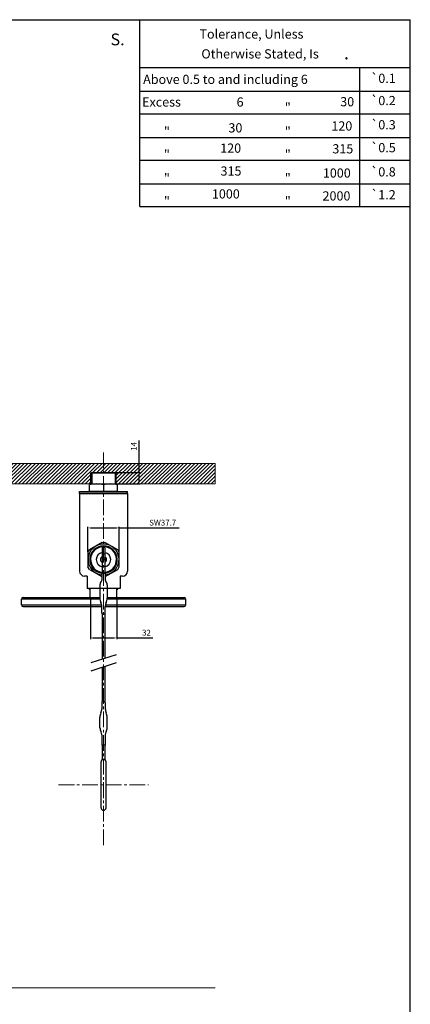
# Model space of a CAD drawing. Units: millimetres. Extents: x 1410 to 2755, y 89 to 2096.
# Drawn here: x 2282 to 2755, y 902 to 2096 of the extents above; entities that cross this region are included whole.
import ezdxf

# ---------------------------------------------------------------- set-up
doc = ezdxf.new("R2010")
doc.units = ezdxf.units.MM
doc.linetypes.add('CENTER2', pattern=[28.575, 19.05, -3.175, 3.175, -3.175])
for name, color, linetype, lineweight in [('center', 2, 'CENTER2', 9), ('size', 1, 'Continuous', 9), ('wall', 4, 'Continuous', 9)]:
    doc.layers.add(name, color=color, linetype=linetype, lineweight=lineweight)
doc.layers.add('도면층1', color=255, linetype='Continuous')
doc.styles.get("Standard").update_dxf_attribs({"font": 'romans.shx'})
doc.styles.add('TEXTSTYLE_1', font='gdt', dxfattribs={"width": 0.8})
doc.styles.add('TEXTSTYLE_2', font='txt')
doc.styles.add('TEXTSTYLE_3', font='txt', dxfattribs={"width": 0.83})
doc.dimstyles.new('ISO-25', dxfattribs={"dimtxt": 7, "dimasz": 3, "dimexe": 1.25, "dimexo": 0.625, "dimgap": 2, "dimtad": 1, "dimdsep": 46, "dimtxsty": 'Standard', "dimcen": 2.5, "dimadec": 0, "dimazin": 0, "dimtfac": 1, "dimtmove": 0, "dimatfit": 3, "dimfxl": 1, "dimarcsym": 0})

# ---------------------------------------------------------------- blocks, each defined once
blk = doc.blocks.new('*D51')
at = {"layer": 'Defpoints', "color": 0, "transparency": 16777216}
for p in [(2402.1, 1479.3), (2364.4, 1449.8), (2402.1, 1449.8)]:
    blk.add_point(p, dxfattribs=at)
at = {"layer": 'size', "color": 0, "lineweight": -2, "transparency": 16777216}
for p, q in [((2364.4, 1450.4), (2364.4, 1480.5)), ((2367.4, 1479.3), (2399.1, 1479.3)), ((2402.1, 1450.4), (2402.1, 1480.5)), ((2402.1, 1479.3), (2474.9, 1479.3))]:
    blk.add_line(p, q, dxfattribs=at)
at = {"layer": 'size', "color": 0, "transparency": 16777216}
for points in [[(2367.4, 1479.8), (2367.4, 1478.8), (2364.4, 1479.3)], [(2399.1, 1479.8), (2399.1, 1478.8), (2402.1, 1479.3)]]:
    blk.add_solid(points, dxfattribs=at)
at = {"layer": 'size', "color": 0, "transparency": 16777216, "insert": (2454.9, 1484.8), "char_height": 7, "attachment_point": 5}
blk.add_mtext('SW37.7', dxfattribs=at)
blk = doc.blocks.new('*D60')
at = {"layer": 'Defpoints', "color": 0, "transparency": 16777216}
for p in [(2367.3, 1394.9), (2399.3, 1394.9), (2399.3, 1345.9)]:
    blk.add_point(p, dxfattribs=at)
at = {"layer": 'size', "color": 0, "lineweight": -2, "transparency": 16777216}
for p, q in [((2367.3, 1394.3), (2367.3, 1344.6)), ((2399.3, 1394.3), (2399.3, 1344.6)), ((2370.3, 1345.9), (2396.3, 1345.9)), ((2399.3, 1345.9), (2442.9, 1345.9))]:
    blk.add_line(p, q, dxfattribs=at)
at = {"layer": 'size', "color": 0, "transparency": 16777216}
for points in [[(2370.3, 1346.4), (2370.3, 1345.4), (2367.3, 1345.9)], [(2396.3, 1346.4), (2396.3, 1345.4), (2399.3, 1345.9)]]:
    blk.add_solid(points, dxfattribs=at)
at = {"layer": 'size', "color": 0, "transparency": 16777216, "insert": (2435.3, 1351.4), "char_height": 7, "attachment_point": 5}
blk.add_mtext('32', dxfattribs=at)
blk = doc.blocks.new('*D64')
at = {"layer": 'Defpoints', "color": 0, "transparency": 16777216}
for p in [(2397.5, 1546.6), (2426.4, 1546.6), (2398.5, 1532.6)]:
    blk.add_point(p, dxfattribs=at)
at = {"layer": 'size', "color": 0, "lineweight": -2, "transparency": 16777216}
for p, q in [((2426.4, 1546.6), (2426.4, 1585.5)), ((2398.1, 1546.6), (2427.6, 1546.6)), ((2426.4, 1535.6), (2426.4, 1543.6)), ((2399.1, 1532.6), (2427.6, 1532.6))]:
    blk.add_line(p, q, dxfattribs=at)
at = {"layer": 'size', "color": 0, "transparency": 16777216}
for points in [[(2425.9, 1543.6), (2426.9, 1543.6), (2426.4, 1546.6)], [(2425.9, 1535.6), (2426.9, 1535.6), (2426.4, 1532.6)]]:
    blk.add_solid(points, dxfattribs=at)
at = {"layer": 'size', "color": 0, "transparency": 16777216, "insert": (2420.9, 1578.2), "char_height": 7, "attachment_point": 5, "rotation": 90}
blk.add_mtext('14', dxfattribs=at)

msp = doc.modelspace()

# ---------------------------------------------------------------- hatches: boundary and pattern name
at = {"layer": 'wall'}
h = msp.add_hatch(dxfattribs=at)
h.set_pattern_fill('ANSI31', color=256)
h.set_pattern_definition([(45, (-2030.5064, -384.7666), (-2.245064, 2.245064), [])])
h.paths.add_polyline_path([(2042.729, 1545.64), (2042.729, 1532.64), (2368, 1532.64), (2368, 1545.64), (2369, 1546.64), (2397.5, 1546.64), (2398.5, 1545.64), (2398.5, 1532.64), (2518.532, 1532.64), (2518.532, 1557.64), (1726.403, 1557.64), (1726.403, 1532.64), (2012.229, 1532.64), (2012.229, 1545.64), (2013.229, 1546.64), (2041.729, 1546.64)])

# ---------------------------------------------------------------- linework, layer by layer
at = {"color": 6, "linetype": 'Continuous'}
for p in [(1409.569, 2095.748), (2754.805, 89.205)]:
    msp.add_line(p, (2754.805, 2095.748), dxfattribs=at)
at = {"color": 7, "linetype": 'Continuous'}
for q in [(2427.414, 2095.748), (2754.805, 1869.076)]:
    msp.add_line((2427.414, 1869.076), q, dxfattribs=at)
at = {"color": 4, "linetype": 'Continuous'}
for p, q in [((2427.414, 2037.644), (2754.805, 2037.644)), ((2693.756, 1869.076), (2693.756, 2037.644)), ((2427.414, 2009.026), (2754.805, 2009.026)), ((2427.414, 1981.553), (2754.805, 1981.553)), ((2427.414, 1952.936), (2754.805, 1952.936)), ((2427.414, 1925.463), (2754.805, 1925.463)), ((2427.414, 1896.845), (2754.805, 1896.845))]:
    msp.add_line(p, q, dxfattribs=at)
for p, q in [((2368, 1545.64), (2369, 1546.64)), ((2368, 1532.013), (2368, 1545.64)), ((2369, 1546.64), (2397.5, 1546.64)), ((2398.5, 1545.64), (2397.5, 1546.64)), ((2398.5, 1532.013), (2398.5, 1545.64)), ((2366.25, 1523.44), (2366.25, 1531.64)), ((2368, 1532.64), (2398.5, 1532.64)), ((2400.25, 1523.44), (2400.25, 1531.64)), ((2354.25, 1523.44), (2412.25, 1523.44)), ((2354.25, 1520.94), (2354.25, 1523.44)), ((2412.25, 1520.94), (2354.25, 1520.94)), ((2354.25, 1520.94), (2412.25, 1520.94)), ((2354.25, 1520.94), (2354.25, 1426.94)), ((2412.25, 1520.94), (2412.25, 1523.44)), ((2412.25, 1520.94), (2412.25, 1426.94)), ((2363.25, 1420.94), (2360.25, 1420.94)), ((2363.25, 1420.94), (2363.25, 1405.94)), ((2406.25, 1420.94), (2403.25, 1420.94)), ((2403.25, 1420.94), (2403.25, 1405.94)), ((2403.25, 1405.94), (2363.25, 1405.94)), ((2365.75, 1404.94), (2365.75, 1405.94)), ((2365.75, 1404.94), (2367.25, 1404.94)), ((2399.25, 1404.94), (2400.75, 1404.94)), ((2400.75, 1404.94), (2400.75, 1405.94)), ((2283.75, 1385.94), (2283.75, 1392.94)), ((2482.75, 1385.94), (2482.75, 1392.94)), ((2285.75, 1383.94), (2381.21, 1383.94)), ((2385.29, 1383.94), (2480.75, 1383.94)), ((2398.75, 1325.584), (2367.75, 1315.584)), ((2398.75, 1315.584), (2367.75, 1305.584))]:
    msp.add_line(p, q)
for centre, radius, start, end in [((2374.75, 1496.015), 36.625, 76.580326, 103.419674), ((2391.75, 1496.015), 36.625, 76.580326, 103.419674), ((2360.25, 1426.94), 6, 180, 270), ((2406.25, 1426.94), 6, 270, 0), ((2285.75, 1392.94), 2, 90, 180), ((2285.75, 1385.94), 2, 180, 270), ((2480.75, 1392.94), 2, 0, 90), ((2480.75, 1385.94), 2, 270, 0)]:
    msp.add_arc(centre, radius, start, end)
at = {"layer": 'center'}
for p, q in [((2383.25, 1570.849), (2383.25, 1094.71)), ((2328.857, 1167.797), (2437.643, 1167.797))]:
    msp.add_line(p, q, dxfattribs=at)
at = {"layer": 'Defpoints'}
for p, q in [((2398.5, 1545.64), (2368, 1545.64)), ((2369, 1546.64), (2369, 1532.64)), ((2397.5, 1546.64), (2397.5, 1532.64)), ((2383.25, 1531.64), (2383.25, 1523.44)), ((2400.25, 1523.44), (2366.25, 1523.44)), ((2381.518, 1461.706), (2384.982, 1461.706)), ((2364.4, 1449.823), (2366.132, 1452.823)), ((2381.7, 1455.054), (2381.7, 1424.923)), ((2381.7, 1448.054), (2384.8, 1448.054)), ((2384.8, 1455.054), (2384.8, 1424.923)), ((2402.1, 1449.823), (2400.368, 1452.823)), ((2381.7, 1443.054), (2384.8, 1443.054)), ((2381.7, 1441.054), (2384.8, 1441.054)), ((2366.132, 1429.057), (2364.4, 1432.057)), ((2381.2, 1424.923), (2381.2, 1416.108)), ((2381.2, 1424.923), (2385.3, 1424.923)), ((2381.2, 1424.364), (2385.3, 1424.364)), ((2381.7, 1432.98), (2384.8, 1432.98)), ((2385.3, 1424.923), (2385.3, 1416.108)), ((2400.368, 1429.057), (2402.1, 1432.057)), ((2378.9, 1410.099), (2378.9, 1394.304)), ((2387.6, 1410.099), (2387.6, 1394.304)), ((2367.25, 1394.94), (2367.25, 1404.94)), ((2399.25, 1394.94), (2399.25, 1404.94)), ((2285.75, 1394.94), (2378.9, 1394.94)), ((2387.6, 1394.94), (2480.75, 1394.94)), ((2381.2, 1228.454), (2381.2, 1215.961)), ((2381.2, 1228.454), (2381.2, 1215.961)), ((2385.3, 1228.454), (2385.3, 1215.961)), ((2381.7, 1215.961), (2381.7, 1198.366)), ((2384.8, 1215.961), (2384.8, 1198.366)), ((2380.25, 1139.797), (2380.25, 1195.797)), ((2386.25, 1139.797), (2386.25, 1195.797))]:
    msp.add_line(p, q, dxfattribs=at)
for points in [[(2381.518, 1461.706), (2366.132, 1452.823)], [(2400.368, 1452.823), (2384.982, 1461.706)], [(2364.4, 1449.823), (2364.4, 1432.057)], [(2402.1, 1432.057), (2402.1, 1449.823)], [(2366.132, 1429.057), (2381.2, 1420.358)], [(2385.3, 1420.358), (2400.368, 1429.057)]]:
    msp.add_lwpolyline(points, dxfattribs=at)
for centre, radius, start, end in [((2383.25, 1440.94), 18.766, 276.271478, 263.728522), ((2383.25, 1440.94), 16.65, 277.072381, 262.927619), ((2383.25, 1440.94), 15.65, 90.792945, 264.31602), ((2383.25, 1440.94), 8.762, 100.188825, 259.811175), ((2383.25, 1455.054), 1.55, 0, 180), ((2383.25, 1440.94), 15.65, 275.68398, 89.207055), ((2383.25, 1440.94), 8.762, 280.188825, 79.811175), ((2383.25, 1440.94), 3.767, 114.294604, 245.705396), ((2383.25, 1440.94), 3.767, 294.294604, 65.705396), ((2385.9, 1410.099), 7, 138.111403, 180), ((2379.2, 1416.108), 2, 318.111403, 0), ((2387.3, 1416.108), 2, 180, 221.888597), ((2380.6, 1410.099), 7, 0, 41.888597), ((2388.9, 1236.992), 10, 180, 210.150862), ((2374.2, 1228.454), 7, 0, 30.150862), ((2392.3, 1228.454), 7, 149.849138, 180), ((2377.6, 1236.992), 10, 329.849138, 360), ((2383.25, 1195.797), 3, 0, 180), ((2383.25, 1139.797), 3, 180, 0)]:
    msp.add_arc(centre, radius, start, end, dxfattribs=at)
at = {"layer": 'wall'}
msp.add_line((1726.403, 921.593), (2518.532, 921.593), dxfattribs=at)
msp.add_lwpolyline([(2042.729, 1545.64), (2042.729, 1532.64), (2368, 1532.64), (2368, 1545.64), (2369, 1546.64), (2397.5, 1546.64), (2398.5, 1545.64), (2398.5, 1532.64), (2518.532, 1532.64), (2518.532, 1557.64), (1726.403, 1557.64), (1726.403, 1532.64), (2012.229, 1532.64), (2012.229, 1545.64), (2013.229, 1546.64), (2041.729, 1546.64)], close=True, dxfattribs=at)
at = {"layer": '도면층1'}
for p, q in [((2378.962, 1392.94), (2283.75, 1392.94)), ((2283.75, 1385.94), (2380.847, 1385.94)), ((2385.653, 1385.94), (2482.75, 1385.94)), ((2482.75, 1392.94), (2387.538, 1392.94)), ((2381.2, 1376.528), (2381.2, 1384.014)), ((2381.7, 1375.014), (2381.7, 1320.084)), ((2381.7, 1375.014), (2384.8, 1375.014)), ((2384.8, 1375.014), (2384.8, 1321.084)), ((2385.3, 1376.528), (2385.3, 1384.014)), ((2381.7, 1310.084), (2381.7, 1268.719)), ((2384.8, 1311.084), (2384.8, 1268.719)), ((2381.2, 1267.205), (2381.2, 1259.719)), ((2381.7, 1268.719), (2384.8, 1268.719)), ((2385.3, 1267.205), (2385.3, 1259.719)), ((2378.9, 1236.992), (2378.9, 1249.429)), ((2387.6, 1236.992), (2387.6, 1249.429)), ((2385.3, 1215.961), (2381.2, 1215.961))]:
    msp.add_line(p, q, dxfattribs=at)
for centre, radius, start, end in [((2393.9, 1394.304), 15, 180, 201.674061), ((2361.375, 1381.378), 20, 7.574297, 21.674061), ((2405.126, 1381.378), 20, 158.325939, 172.425703), ((2372.6, 1394.304), 15, 338.325939, 0), ((2383.2, 1376.528), 2, 180, 207.278074), ((2374.312, 1371.945), 8, 22.558122, 27.278074), ((2392.188, 1371.945), 8, 152.721926, 157.441878), ((2383.3, 1376.528), 2, 332.721926, 0), ((2383.2, 1267.205), 2, 152.721926, 180), ((2374.312, 1271.788), 8, 332.721926, 337.441878), ((2392.188, 1271.788), 8, 202.558121, 207.278074), ((2383.3, 1267.205), 2, 360, 27.278074), ((2393.9, 1249.429), 15, 158.325939, 180), ((2361.375, 1262.355), 20, 338.325939, 352.425703), ((2405.126, 1262.355), 20, 187.574297, 201.674061), ((2372.6, 1249.429), 15, 360, 21.674061)]:
    msp.add_arc(centre, radius, start, end, dxfattribs=at)

# ---------------------------------------------------------------- texts
at = {"color": 2, "linetype": 'Continuous', "attachment_point": 1, "line_spacing_factor": 0.9}
for s, insert, char_height, width, style in [('S.', (2391.727, 2078.979), 14.311, 28.62206, 'TEXTSTYLE_2'), ('Tolerance, Unless', (2499.461, 2083.92), 11.15724, 189.673, 'TEXTSTYLE_2'), ('Otherwise Stated, Is', (2501.752, 2059.881), 11.15724, 223.14471, 'TEXTSTYLE_2'), ('.', (2674.302, 2064.333), 16.736, 16.73585, 'TEXTSTYLE_2'), ('.', (2674.302, 2064.333), 16.736, 16.73585, 'TEXTSTYLE_2'), ('{\\Fgdt;`}\\Ftxt;0.1', (2706.854, 2030.226), 11.15724, 39.79414, 'TEXTSTYLE_1'), ('Above 0.5 to and including 6', (2431.229, 2028.974), 11.15724, 259.29415, 'TEXTSTYLE_3'), ('Excess', (2429.978, 2001.501), 11.1572, 66.94341, 'TEXTSTYLE_2'), ('6', (2544.433, 2001.501), 11.157, 11.15724, 'TEXTSTYLE_2'), ('"', (2602.859, 1994.778), 11.157, 11.15724, 'TEXTSTYLE_2'), ('30', (2669.946, 2001.855), 11.1572, 22.31447, 'TEXTSTYLE_2'), ('{\\Fgdt;`}\\Ftxt;0.2', (2706.854, 2003.25), 11.15724, 39.79414, 'TEXTSTYLE_1'), ('120', (2659.231, 1972.499), 11.1572, 33.47171, 'TEXTSTYLE_2'), ('{\\Fgdt;`}\\Ftxt;0.3', (2706.854, 1973.894), 11.15724, 39.79414, 'TEXTSTYLE_1'), ('"', (2456.419, 1965.819), 11.157, 11.15724, 'TEXTSTYLE_2'), ('30', (2534.512, 1970.162), 11.1572, 22.31447, 'TEXTSTYLE_2'), ('"', (2602.859, 1965.819), 11.157, 11.15724, 'TEXTSTYLE_2'), ('{\\Fgdt;`}\\Ftxt;0.5', (2706.854, 1946.124), 11.15724, 39.79414, 'TEXTSTYLE_1'), ('"', (2456.419, 1938.049), 11.157, 11.15724, 'TEXTSTYLE_2'), ('120', (2524.591, 1945.566), 11.1572, 33.47171, 'TEXTSTYLE_2'), ('"', (2602.859, 1938.049), 11.157, 11.15724, 'TEXTSTYLE_2'), ('315', (2660.421, 1944.73), 11.1572, 33.47171, 'TEXTSTYLE_2'), ('315', (2524.988, 1917.797), 11.1572, 33.47171, 'TEXTSTYLE_2'), ('1000', (2648.913, 1915.374), 11.1572, 44.62894, 'TEXTSTYLE_2'), ('{\\Fgdt;`}\\Ftxt;0.8', (2706.854, 1916.768), 11.15724, 39.79414, 'TEXTSTYLE_1'), ('"', (2456.419, 1909.09), 11.157, 11.15724, 'TEXTSTYLE_2'), ('"', (2602.859, 1909.09), 11.157, 11.15724, 'TEXTSTYLE_2'), ('1000', (2514.477, 1890.027), 11.1572, 44.62894, 'TEXTSTYLE_2'), ('2000', (2648.516, 1887.604), 11.1572, 44.62894, 'TEXTSTYLE_2'), ('{\\Fgdt;`}\\Ftxt;1.2', (2706.854, 1888.999), 11.15724, 39.79414, 'TEXTSTYLE_1'), ('"', (2456.419, 1881.321), 11.157, 11.15724, 'TEXTSTYLE_2'), ('"', (2602.859, 1881.321), 11.157, 11.15724, 'TEXTSTYLE_2')]:
    msp.add_mtext(s, dxfattribs=dict(at, insert=insert, char_height=char_height, width=width, style=style))

# ---------------------------------------------------------------- dimensions: what is measured, and where the dimension line sits
at = {"layer": 'size'}
dim = msp.add_linear_dim(base=(2426.359, 1546.64), p1=(2398.5, 1532.64), p2=(2397.5, 1546.64), angle=90, dimstyle='ISO-25', dxfattribs=at)
dim.commit()
dim.dimension.update_dxf_attribs({"geometry": '*D64', "text_midpoint": (2426.359, 1578.206), "dimtype": 160})
dim = msp.add_linear_dim(base=(2402.1, 1479.277), p1=(2364.4, 1449.823), p2=(2402.1, 1449.823), text='SW<>', dimstyle='ISO-25', dxfattribs=at)
dim.commit()
dim.dimension.update_dxf_attribs({"geometry": '*D51', "text_midpoint": (2454.948, 1479.277), "dimtype": 160})
dim = msp.add_linear_dim(base=(2399.25, 1345.873), p1=(2367.25, 1394.94), p2=(2399.25, 1394.94), dimstyle='ISO-25', dxfattribs=at)
dim.commit()
dim.dimension.update_dxf_attribs({"geometry": '*D60', "text_midpoint": (2435.253, 1345.873), "dimtype": 160})

doc.saveas('drawing.dxf')
